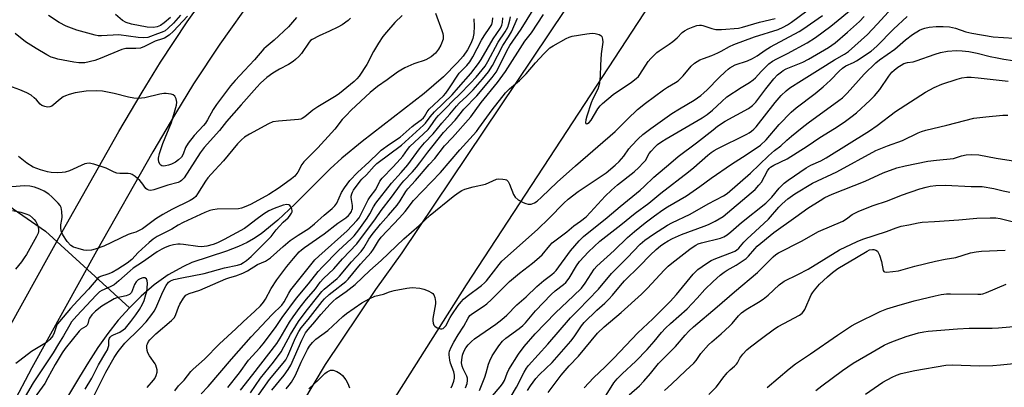
# Model space of a CAD drawing. Units: inches. Extents: x 1321763 to 1327764, y 537446 to 541447.
# Drawn here: x 1324238 to 1324594, y 540285 to 540417 of the extents above; entities that cross this region are included whole.
import ezdxf

# ---------------------------------------------------------------- set-up
doc = ezdxf.new("R2010")
doc.units = ezdxf.units.IN
doc.header["$MEASUREMENT"] = 0
for name, color, linetype in [('HYDRO-Hidden Single Line Stream', 5, 'Continuous'), ('HYDRO-Single Line Stream', 4, 'Continuous'), ('TRANS-Driveway', 251, 'Continuous'), ('TRANS-Road', 130, 'Continuous'), ('Undefined', 1, 'Continuous')]:
    doc.layers.add(name, color=color, linetype=linetype)

msp = doc.modelspace()

# ---------------------------------------------------------------- linework, layer by layer
at = {"layer": 'HYDRO-Hidden Single Line Stream'}
msp.add_line((1324247.34, 540341.12), (1324277.64, 540313.46), dxfattribs=at)
at = {"layer": 'HYDRO-Single Line Stream'}
for points in [[(1324210.76, 540419.48), (1324217.6, 540410.55), (1324219.6, 540407.3), (1324220.21, 540405.65), (1324220.62, 540403.77), (1324220.99, 540398.84), (1324220.75, 540393.1), (1324219.68, 540381.84), (1324219.35, 540373.79), (1324219.47, 540370.94), (1324219.78, 540368.79), (1324220.85, 540366.03), (1324223.12, 540362.37), (1324226.51, 540358.1), (1324231.03, 540353.18), (1324233.15, 540351.21), (1324235.7, 540349.21), (1324247.34, 540341.12)], [(1324402.06, 540417.8), (1324402.16, 540415.12), (1324402.02, 540412.5), (1324401.71, 540410.65), (1324401.04, 540408.85), (1324399.81, 540406.64), (1324398.17, 540404.35), (1324396.23, 540402.03), (1324391.15, 540396.88), (1324384.16, 540390.82), (1324361.79, 540373.51), (1324354.38, 540367.49), (1324350.19, 540363.63), (1324337.35, 540350.81), (1324331.22, 540345.04), (1324325.23, 540340.14), (1324322.53, 540338.3), (1324320.23, 540336.99), (1324317.03, 540335.54), (1324312.73, 540333.88), (1324300.17, 540329.77), (1324297.23, 540328.41), (1324291.69, 540325.32), (1324286.6, 540321.73), (1324281.93, 540317.68), (1324277.64, 540313.46)], [(1324277.64, 540313.46), (1324273.6, 540308.95), (1324269.81, 540304.14), (1324266.24, 540299.06), (1324262.85, 540293.81), (1324259.57, 540288.47), (1324256.35, 540283.13), (1324253.17, 540277.84), (1324250.03, 540272.58), (1324246.83, 540267.01), (1324243.75, 540261.36), (1324240.78, 540255.63), (1324237.92, 540249.83)]]:
    msp.add_lwpolyline(points, dxfattribs=at)
at = {"layer": 'TRANS-Driveway'}
for points in [[(1324120.04, 540030.79, 0), (1324143.89, 540088.02, 0), (1324157.59, 540122.88, 0), (1324183.31, 540190.64, 0), (1324194.27, 540219.08, 0), (1324203.32, 540241.86, 0), (1324210.99, 540260.31, 0), (1324217.15, 540274.09, 0), (1324222.43, 540284.73, 0), (1324229.73, 540298.51, 0), (1324253.33, 540340.93, 0), (1324273.88, 540377.12, 0), (1324282.25, 540391.33, 0), (1324288.84, 540402.11, 0), (1324298.54, 540416.72, 0), (1324311.02, 540434.32, 0)], [(1324322.53, 540425.83, 0), (1324310.31, 540408.59, 0), (1324300.83, 540394.3, 0), (1324294.25, 540383.55, 0), (1324286.1, 540369.7, 0), (1324265.79, 540333.94, 0), (1324242.35, 540291.8, 0), (1324235.23, 540278.34, 0), (1324230.09, 540267.98, 0), (1324223.93, 540254.19, 0), (1324216.37, 540236.02, 0), (1324207.45, 540213.56, 0), (1324196.6, 540185.39, 0), (1324170.86, 540117.59, 0), (1324157.15, 540082.71, 0), (1324133.33, 540025.56, 0)]]:
    msp.add_polyline3d(points, dxfattribs=at)
at = {"layer": 'TRANS-Road'}
for points in [[(1324630.11, 540666.45), (1324495.51, 540468.77), (1324399.35, 540321.73), (1324357.78, 540256.1), (1324345.37, 540235.51), (1324330.88, 540209.19), (1324328.98, 540205.73), (1324313.99, 540175.22), (1324259.52, 540030.32)], [(1324211.99, 539967.4), (1324252.76, 540078.32), (1324253.58, 540080.6), (1324289.55, 540176.55), (1324302.17, 540206.68), (1324316.22, 540236.17), (1324331.69, 540264.94), (1324348.52, 540292.94), (1324366.69, 540320.08), (1324376.2, 540333.24), (1324464.68, 540465.23), (1324516.63, 540542.98), (1324551.65, 540593.53), (1324560.07, 540605.68), (1324569.88, 540619.85)]]:
    msp.add_lwpolyline(points, dxfattribs=at)
at = {"layer": 'Undefined'}
for points, elevation in [([(1324317.78, 540283.73), (1324322.25, 540289.31), (1324330.85, 540300.58), (1324332.06, 540302.43), (1324335.5, 540308.3), (1324336.81, 540310.2), (1324339.36, 540313.62), (1324341.62, 540316.5), (1324344.93, 540320.31), (1324346.58, 540322.75), (1324347.72, 540323.98), (1324351.49, 540327.56), (1324354.64, 540331.07), (1324359.82, 540336.56), (1324366.55, 540345.57), (1324368.56, 540348.58), (1324372.28, 540353.44), (1324375.54, 540357.9), (1324376.75, 540359.29), (1324379.92, 540362.54), (1324381.38, 540364.23), (1324382.58, 540365.75), (1324385.43, 540369.65), (1324391.08, 540376.73), (1324395.32, 540381.18), (1324398.47, 540385.18), (1324403.15, 540389.96), (1324408.67, 540396.6), (1324410.12, 540398.54), (1324410.91, 540399.79), (1324413.98, 540406.23), (1324415.04, 540408.14), (1324419.12, 540413.99), (1324423.49, 540420.99)], 320), ([(1324329.05, 540283.75), (1324333.58, 540289.14), (1324335.05, 540291.22), (1324335.91, 540292.69), (1324339.98, 540301.81), (1324341.3, 540304.35), (1324342.23, 540305.61), (1324344.67, 540308.4), (1324346.79, 540311.02), (1324350.2, 540314.78), (1324351.21, 540315.81), (1324352.28, 540316.76), (1324355.96, 540319.28), (1324359.26, 540321.85), (1324364.5, 540326.9), (1324368.61, 540330.56), (1324376.84, 540338.32), (1324382.28, 540343.11), (1324386.27, 540346.85), (1324394.62, 540353.58), (1324396.47, 540354.97), (1324397.72, 540355.77), (1324398.78, 540356.26), (1324401.88, 540357.16), (1324406.31, 540358.13), (1324410.25, 540359.9), (1324411.09, 540360.03), (1324412.55, 540359.94), (1324413.38, 540359.78), (1324413.89, 540359.59), (1324414.45, 540359.06), (1324414.97, 540358.05), (1324416.4, 540354.3), (1324417.06, 540353.39), (1324418.1, 540352.42), (1324419.86, 540351.48), (1324420.92, 540351.05), (1324421.71, 540350.83), (1324422.76, 540350.86), (1324424.01, 540351.3), (1324424.98, 540351.97), (1324426.57, 540353.34), (1324432.18, 540358.75), (1324438.84, 540364.68), (1324453.15, 540377.04), (1324457.54, 540381.51), (1324461.26, 540385.01), (1324464.07, 540387.33), (1324470.62, 540392.19), (1324472.04, 540393.13), (1324474.93, 540394.77), (1324475.84, 540395.41), (1324477.76, 540397.21), (1324480.59, 540400.64), (1324481.84, 540401.76), (1324483.68, 540402.95), (1324485.04, 540403.51), (1324488.1, 540404.59), (1324490.2, 540405.49), (1324491.49, 540406.12), (1324494.5, 540407.83), (1324495.98, 540408.53), (1324503.43, 540411.23), (1324511.97, 540413.95), (1324513.83, 540414.73), (1324515.41, 540415.59), (1324516.87, 540416.56), (1324525.2, 540422.7)], 326), ([(1324393.84, 540284.53), (1324394.35, 540285.57), (1324394.83, 540286.93), (1324395.05, 540288.01), (1324395.09, 540289.07), (1324394.83, 540290.35), (1324393.69, 540293.43), (1324393.39, 540294.54), (1324393.14, 540296.47), (1324393.15, 540297.02), (1324393.3, 540297.81), (1324393.84, 540299.18), (1324394.8, 540300.98), (1324396.41, 540303.7), (1324398.41, 540306.84), (1324399.98, 540309.72), (1324400.69, 540310.65), (1324401.58, 540311.37), (1324405.47, 540313.92), (1324406.73, 540314.86), (1324408.42, 540316.45), (1324413.36, 540321.42), (1324414.95, 540322.89), (1324418.58, 540325.93), (1324423.33, 540329.52), (1324424.88, 540330.83), (1324426.76, 540332.61), (1324429.5, 540335.99), (1324430.38, 540336.89), (1324435.72, 540340.88), (1324438.24, 540343), (1324440.64, 540344.7), (1324442.6, 540346.31), (1324444.25, 540347.98), (1324449.51, 540353.73), (1324451.8, 540355.95), (1324454.03, 540357.89), (1324460.02, 540362.55), (1324461.71, 540364.12), (1324463.31, 540365.77), (1324464.04, 540366.64), (1324465.47, 540369.1), (1324466.12, 540370), (1324467.44, 540371.44), (1324468.48, 540372.39), (1324469.94, 540373.43), (1324471.57, 540374.46), (1324484.55, 540382.03), (1324486.43, 540383.26), (1324488.35, 540384.82), (1324491.63, 540387.94), (1324493.51, 540389.58), (1324498.64, 540393), (1324501.67, 540394.81), (1324502.98, 540395.75), (1324503.81, 540396.5), (1324505.86, 540398.77), (1324507.46, 540400.36), (1324508.71, 540401.5), (1324510.03, 540402.51), (1324511.49, 540403.36), (1324515.36, 540405.28), (1324522.48, 540409.1), (1324525.49, 540411.02), (1324531.03, 540415.08), (1324539.75, 540422.18)], 330), ([(1324404.07, 540283.59), (1324406.03, 540288.34), (1324406.55, 540289.97), (1324407.34, 540293.04), (1324407.82, 540294.35), (1324408.72, 540296.07), (1324411.08, 540299.68), (1324412.46, 540301.4), (1324413.61, 540302.5), (1324418.49, 540305.91), (1324419.79, 540307), (1324420.78, 540308.06), (1324424.41, 540312.29), (1324430.03, 540318.26), (1324431.45, 540319.56), (1324434.45, 540321.86), (1324435.3, 540322.63), (1324436.52, 540324.14), (1324439.19, 540328.64), (1324440.27, 540330.15), (1324443.47, 540333.6), (1324447.63, 540337.54), (1324455.15, 540343.41), (1324460.38, 540347.63), (1324465.31, 540351.19), (1324469.59, 540354.82), (1324479.64, 540362.49), (1324481.61, 540364.11), (1324486.64, 540368.59), (1324487.77, 540369.48), (1324488.93, 540370.27), (1324489.93, 540370.83), (1324500.65, 540376.11), (1324501.6, 540376.63), (1324502.41, 540377.18), (1324503.27, 540377.93), (1324504.05, 540378.79), (1324510.91, 540387.6), (1324513.14, 540390.09), (1324514.89, 540391.82), (1324516.28, 540392.85), (1324520.47, 540395.53), (1324527.23, 540399.71), (1324532.33, 540402.98), (1324536.02, 540405.01), (1324537.42, 540406.01), (1324544.24, 540412.17), (1324547.74, 540415.8), (1324553.26, 540421.81)], 334), ([(1324338, 540418.26), (1324335.08, 540414.84), (1324329.93, 540410.02), (1324326.99, 540407.73), (1324326.16, 540406.97), (1324322.83, 540402.96), (1324319.17, 540399.18), (1324315.82, 540395.47), (1324314.22, 540393.53), (1324309.08, 540386.83), (1324307.91, 540384.99), (1324305.86, 540381.27), (1324305.12, 540380.11), (1324304.42, 540379.28), (1324301, 540375.69), (1324298.89, 540372.86), (1324297.96, 540371.35), (1324297.08, 540368.9), (1324296.42, 540367.84), (1324295.41, 540366.84), (1324294.33, 540366.03), (1324292.87, 540365.26), (1324291.79, 540364.91), (1324290.68, 540364.68), (1324289.87, 540364.64), (1324289.37, 540364.74), (1324288.94, 540364.98), (1324288.61, 540365.36), (1324288.29, 540366.11), (1324288.14, 540366.94), (1324288.14, 540367.51), (1324288.52, 540369.19), (1324289.66, 540372.78), (1324292.87, 540380.31), (1324294.6, 540386.62), (1324294.72, 540387.75), (1324294.52, 540388.88), (1324294.1, 540389.86), (1324293.49, 540390.32), (1324292.69, 540390.56), (1324291.81, 540390.7), (1324290.92, 540390.8), (1324290.04, 540390.78), (1324288.61, 540390.52), (1324283.23, 540389.26), (1324282.06, 540389.08), (1324280.89, 540389.02), (1324279.23, 540389.17), (1324277.3, 540389.46), (1324272.16, 540390.83), (1324267.92, 540391.61), (1324265.86, 540391.73), (1324261.99, 540391.66), (1324258.03, 540391.07), (1324255.84, 540390.49), (1324254.5, 540390.03), (1324253.75, 540389.64), (1324252.59, 540388.8), (1324249.59, 540386.24), (1324248.89, 540385.95), (1324248.1, 540385.92), (1324247.03, 540386.07), (1324246.03, 540386.43), (1324245.43, 540386.93), (1324244.02, 540388.56), (1324243.27, 540389.3), (1324242.1, 540390.16), (1324240.6, 540391.05), (1324238.1, 540392.16), (1324232.75, 540394.1)], 318), ([(1324376.24, 540418.94), (1324373.57, 540416.48), (1324370.52, 540412.99), (1324369.25, 540411.39), (1324367.58, 540408.96), (1324365.8, 540405.98), (1324363.46, 540401.33), (1324360.66, 540397.11), (1324359.77, 540396.1), (1324358.81, 540395.18), (1324353.52, 540390.86), (1324352.29, 540390.02), (1324345.71, 540386.05), (1324343.93, 540384.77), (1324341.01, 540382.34), (1324340.08, 540381.74), (1324339.57, 540381.55), (1324338.74, 540381.4), (1324331.45, 540380.86), (1324329.45, 540380.55), (1324327.86, 540379.82), (1324320.99, 540376.1), (1324319.26, 540375.05), (1324318.14, 540374.13), (1324316.71, 540372.65), (1324311.63, 540366.54), (1324308.47, 540363.16), (1324306.01, 540360.36), (1324305.1, 540359.15), (1324302.26, 540354.55), (1324301.58, 540353.67), (1324300.81, 540352.9), (1324299.64, 540352.15), (1324292.93, 540348.91), (1324289.68, 540347.14), (1324287.18, 540345.55), (1324282.37, 540342.01), (1324281.44, 540341.42), (1324280.02, 540340.78), (1324278.24, 540340.27), (1324277.17, 540339.87), (1324268.43, 540335.7), (1324265.32, 540334.63), (1324263.9, 540334.29), (1324262.3, 540334.15), (1324261.16, 540334.3), (1324259.16, 540334.84), (1324257.47, 540335.39), (1324256.49, 540335.94), (1324255.2, 540337.43), (1324253.57, 540339.78), (1324252.99, 540341.24), (1324252.82, 540342.27), (1324252.86, 540343.35), (1324253.25, 540345.36), (1324253.33, 540346.22), (1324253.24, 540348.24), (1324253, 540349.63), (1324252.64, 540350.34), (1324251.95, 540351.17), (1324249.64, 540353.53), (1324248.58, 540354.44), (1324246.83, 540355.52), (1324245.26, 540356.33), (1324243.33, 540356.99), (1324241.66, 540357.35), (1324239.74, 540357.45), (1324235.11, 540357.14)], 314), ([(1324298.65, 540418.76), (1324293.61, 540413.27), (1324292.03, 540411.92), (1324290.33, 540410.84), (1324289.57, 540410.53), (1324286.9, 540409.7), (1324283.1, 540407.75), (1324281.62, 540407.22), (1324279.93, 540407.03), (1324276.32, 540407.02), (1324274.93, 540406.73), (1324267.1, 540403.4), (1324265.17, 540402.74), (1324261.53, 540401.95), (1324260.7, 540401.89), (1324259.33, 540401.92), (1324257.62, 540402.15), (1324251.82, 540403.26), (1324250.68, 540403.53), (1324249.41, 540403.97), (1324247.85, 540404.74), (1324243.97, 540407.01), (1324240.14, 540409.53), (1324236.35, 540412.45)], 320), ([(1324388.21, 540419.83), (1324390.54, 540413.58), (1324390.89, 540412.48), (1324391.04, 540411.68), (1324390.94, 540410.42), (1324390.17, 540408.32), (1324389.36, 540406.78), (1324388.28, 540405.37), (1324386.7, 540404.09), (1324384.79, 540403), (1324383.73, 540402.58), (1324381.54, 540401.92), (1324380.43, 540401.5), (1324377.15, 540400.08), (1324375.65, 540399.3), (1324374.51, 540398.56), (1324370.8, 540395.79), (1324367.3, 540393.35), (1324364.65, 540391.18), (1324357.8, 540384.77), (1324355.95, 540382.9), (1324354.56, 540381.38), (1324351.89, 540377.97), (1324350.67, 540376.57), (1324345.67, 540371.21), (1324340.62, 540366.19), (1324339.89, 540365.17), (1324338.52, 540362.46), (1324337.43, 540361), (1324336.24, 540359.96), (1324331.78, 540356.76), (1324328.07, 540354.32), (1324321.64, 540350.83), (1324320.33, 540350.23), (1324318.14, 540349.47), (1324317.02, 540349.23), (1324309.29, 540349), (1324307.81, 540348.86), (1324306.72, 540348.58), (1324304.87, 540347.83), (1324297.04, 540344.21), (1324295.24, 540343.26), (1324292.94, 540341.83), (1324287.68, 540339.18), (1324286.27, 540338.26), (1324284.73, 540336.98), (1324280.82, 540333.46), (1324278.52, 540330.93), (1324276.83, 540329.59), (1324273.47, 540327.42), (1324271.45, 540326.24), (1324269.83, 540325.54), (1324267.24, 540324.77), (1324266.67, 540324.46), (1324266.26, 540324.11), (1324262.84, 540320.11), (1324258.83, 540315.99), (1324256.32, 540313.23), (1324252.39, 540308.53), (1324251.7, 540307.6), (1324251.29, 540306.89), (1324250.44, 540304.35), (1324249.93, 540303.34), (1324248.95, 540302.05), (1324247.7, 540300.92), (1324242.28, 540297.67), (1324238.1, 540294.37), (1324236.62, 540293.39)], 312), ([(1324357.55, 540418.01), (1324356.66, 540417.23), (1324354.48, 540415.66), (1324352.98, 540414.77), (1324349.9, 540413.27), (1324346.15, 540411.7), (1324343.62, 540410.34), (1324343.12, 540409.94), (1324342.6, 540409.33), (1324339.85, 540405.28), (1324338.9, 540404.23), (1324337.67, 540403.06), (1324336.76, 540402.38), (1324335.06, 540401.3), (1324331.84, 540399.6), (1324329.41, 540398.13), (1324327.34, 540396.56), (1324325.03, 540394.54), (1324323.65, 540393.11), (1324317.97, 540386.78), (1324312.71, 540380.7), (1324310.21, 540377.49), (1324304.65, 540371.36), (1324303.2, 540369.45), (1324297.42, 540360.31), (1324296.45, 540359.36), (1324295.99, 540359.07), (1324295.2, 540358.73), (1324291.54, 540357.67), (1324286.51, 540356.08), (1324285.37, 540355.84), (1324284.6, 540355.88), (1324284, 540356.15), (1324283.61, 540356.5), (1324282.19, 540358.58), (1324281.46, 540359.44), (1324279.73, 540360.89), (1324278.58, 540361.63), (1324278.07, 540361.8), (1324277.25, 540361.9), (1324274.18, 540361.88), (1324273.15, 540362), (1324272.08, 540362.41), (1324269.2, 540363.81), (1324268.12, 540364.26), (1324264.79, 540365.25), (1324263.12, 540365.62), (1324262.3, 540365.6), (1324261.49, 540365.37), (1324255.96, 540362.89), (1324254.45, 540362.4), (1324253.34, 540362.26), (1324251.66, 540362.19), (1324249.42, 540362.32), (1324248.03, 540362.5), (1324245.56, 540363.25), (1324242.88, 540364.26), (1324240.57, 540365.7), (1324237.59, 540368.09)], 316), ([(1324296.06, 540419.08), (1324293.53, 540416.27), (1324291.66, 540414.43), (1324290.52, 540413.49), (1324289.5, 540412.92), (1324287.74, 540412.37), (1324285.3, 540411.39), (1324284.28, 540411.08), (1324282.86, 540410.95), (1324280.84, 540411.03), (1324273.87, 540412.05), (1324267.55, 540411.62), (1324266.4, 540411.68), (1324265.27, 540411.85), (1324262.65, 540412.64), (1324258.7, 540413.69), (1324254.81, 540415.12), (1324252.3, 540416.46), (1324248.47, 540418.98)], 322), ([(1324292.45, 540418.21), (1324290.21, 540416.32), (1324288.87, 540415.43), (1324287.68, 540414.92), (1324286.36, 540414.7), (1324284.06, 540414.82), (1324278.35, 540415.91), (1324276.43, 540416.44), (1324275.18, 540417.12), (1324272.61, 540419.29)], 324), ([(1324284.09, 540284.66), (1324286.36, 540287.26), (1324286.82, 540287.97), (1324287.28, 540288.95), (1324287.64, 540290.21), (1324287.61, 540291.04), (1324287.45, 540291.87), (1324287.18, 540292.67), (1324286.92, 540293.19), (1324284.92, 540296.11), (1324284.35, 540297.13), (1324284.09, 540297.97), (1324283.91, 540299.11), (1324283.95, 540299.95), (1324284.13, 540300.48), (1324284.56, 540301.24), (1324285.02, 540301.84), (1324287.15, 540304.1), (1324292.85, 540308.88), (1324293.88, 540309.91), (1324294.47, 540310.99), (1324295.41, 540313.7), (1324295.87, 540314.74), (1324297.18, 540316.92), (1324298.07, 540317.96), (1324299.21, 540318.56), (1324303.07, 540319.81), (1324312.47, 540323.89), (1324313.98, 540324.42), (1324316.12, 540325), (1324318.61, 540325.94), (1324320.34, 540326.82), (1324323.96, 540329.05), (1324326.75, 540330.29), (1324328.56, 540331.53), (1324333.19, 540335.61), (1324335.74, 540337.69), (1324338.6, 540339.67), (1324342.5, 540342.11), (1324344.55, 540343.72), (1324348.02, 540346.87), (1324350.86, 540349.28), (1324351.91, 540350.31), (1324352.55, 540351.26), (1324354.29, 540355.06), (1324355.3, 540356.76), (1324356.27, 540358.11), (1324357.31, 540359.4), (1324360.02, 540362.32), (1324364.25, 540366.09), (1324367.59, 540369.39), (1324368.65, 540370.35), (1324371.56, 540372.58), (1324375.41, 540375.07), (1324379.74, 540378.91), (1324380.85, 540379.77), (1324383.05, 540381.29), (1324383.93, 540382.04), (1324384.28, 540382.51), (1324385.21, 540384.21), (1324385.94, 540385.12), (1324391.07, 540389.94), (1324391.97, 540390.9), (1324393.1, 540392.46), (1324396.83, 540398.19), (1324397.59, 540399.05), (1324399.56, 540400.95), (1324400.59, 540402.27), (1324401.66, 540404.09), (1324404.8, 540410.11), (1324405.75, 540411.6), (1324407.91, 540414.64), (1324408.53, 540415.75), (1324408.79, 540416.78), (1324408.89, 540418.14)], 312), ([(1324294.08, 540283.44), (1324295.39, 540285.25), (1324297.42, 540287.37), (1324299.88, 540290.41), (1324300.67, 540291.25), (1324304.74, 540294.95), (1324310.16, 540300.41), (1324316.1, 540305.8), (1324318.73, 540308.42), (1324322.99, 540312.2), (1324324.95, 540314.13), (1324326.03, 540315.45), (1324326.84, 540316.6), (1324328.81, 540320.43), (1324330.91, 540323.59), (1324334.5, 540328.33), (1324336.92, 540331.29), (1324339.03, 540333.65), (1324339.86, 540334.41), (1324340.95, 540335.25), (1324347.96, 540340.17), (1324352.89, 540343.96), (1324355.89, 540345.97), (1324356.85, 540346.82), (1324357.39, 540347.48), (1324357.84, 540348.18), (1324358.05, 540348.65), (1324358.22, 540349.33), (1324358.21, 540350.4), (1324357.79, 540353.23), (1324357.81, 540353.78), (1324357.97, 540354.56), (1324358.25, 540355.25), (1324358.66, 540355.95), (1324361, 540359.21), (1324361.57, 540359.87), (1324363.26, 540361.48), (1324366.05, 540364.59), (1324367.05, 540365.56), (1324375.95, 540372.2), (1324383.89, 540379.4), (1324384.56, 540380.1), (1324386.34, 540382.41), (1324387.87, 540384.16), (1324394.29, 540390.32), (1324396.48, 540392.96), (1324400.98, 540398.05), (1324403.82, 540401.63), (1324404.78, 540403.12), (1324409.11, 540410.61), (1324411.75, 540414.46), (1324412.24, 540415.48), (1324412.44, 540416.49), (1324412.53, 540418.16)], 314), ([(1324303.52, 540282.34), (1324306.08, 540284.97), (1324314.49, 540294.84), (1324321.63, 540302.9), (1324329.22, 540310.97), (1324332.71, 540314.42), (1324333.55, 540315.58), (1324335.22, 540318.7), (1324335.99, 540319.92), (1324344.69, 540330.74), (1324346.04, 540332.07), (1324356.26, 540341.23), (1324359.84, 540345.01), (1324360.59, 540345.97), (1324361.14, 540346.86), (1324363.93, 540352.45), (1324364.67, 540353.54), (1324366.72, 540356.18), (1324368.17, 540359.11), (1324368.98, 540360.27), (1324372.92, 540364.33), (1324375.49, 540367.12), (1324376.39, 540368.22), (1324378.13, 540370.62), (1324379, 540371.64), (1324385.53, 540377.81), (1324386.35, 540378.84), (1324388.46, 540381.89), (1324389.3, 540382.91), (1324392.13, 540385.61), (1324394.47, 540388.13), (1324396.85, 540390.43), (1324400.93, 540394.57), (1324402.86, 540396.76), (1324406.12, 540400.71), (1324407.17, 540402.39), (1324410.86, 540409.37), (1324413.39, 540413.07), (1324414.3, 540414.72), (1324414.78, 540416), (1324415.14, 540417.29), (1324415.35, 540418.52)], 316), ([(1324313.24, 540284.71), (1324317.42, 540290), (1324320.7, 540294.5), (1324324.71, 540298.93), (1324325.99, 540300.48), (1324330.41, 540306.27), (1324332.81, 540309.92), (1324338.05, 540316.98), (1324342.36, 540322.05), (1324345.85, 540326.53), (1324347.35, 540328.23), (1324353.18, 540334.1), (1324357.79, 540338.33), (1324358.89, 540339.48), (1324360.5, 540341.58), (1324363.51, 540345.76), (1324364.47, 540347.33), (1324365.88, 540349.93), (1324366.7, 540351.18), (1324372.31, 540358.45), (1324375.85, 540362.25), (1324378.29, 540365.02), (1324382.46, 540370.85), (1324384.27, 540372.95), (1324387.35, 540376.2), (1324390.5, 540380.14), (1324393.36, 540383.32), (1324395.83, 540386.26), (1324396.82, 540387.27), (1324399.6, 540389.8), (1324401.83, 540392.09), (1324405.26, 540396.05), (1324407.35, 540398.67), (1324408.84, 540400.88), (1324412.6, 540408.12), (1324414.61, 540411.29), (1324415.64, 540413.07), (1324417.89, 540418.06)], 318), ([(1324321.44, 540282.75), (1324325.06, 540288.04), (1324329.69, 540293.81), (1324332.41, 540297.58), (1324333.47, 540299.31), (1324335.83, 540303.79), (1324338.72, 540308.46), (1324341.49, 540312.22), (1324346.15, 540318.12), (1324347.13, 540319.29), (1324348.05, 540320.22), (1324352.68, 540324.04), (1324353.59, 540324.88), (1324357.87, 540330.01), (1324361.35, 540333.72), (1324362.38, 540335.06), (1324364.12, 540338.18), (1324365.33, 540339.95), (1324368.37, 540343.69), (1324371.29, 540346.88), (1324374.37, 540350.52), (1324375.51, 540352.12), (1324377.56, 540355.43), (1324378.28, 540356.38), (1324381.04, 540359.37), (1324385.9, 540365.2), (1324387.93, 540367.35), (1324391.45, 540371.88), (1324394.39, 540374.99), (1324401.03, 540382.41), (1324404.78, 540387.55), (1324410.59, 540394.78), (1324413.54, 540398.79), (1324420.56, 540409.66), (1324422.92, 540412.68), (1324427.28, 540419.35)], 322), ([(1324323.72, 540281.05), (1324328.23, 540287.56), (1324333.23, 540293.49), (1324334.16, 540294.71), (1324334.89, 540296.07), (1324337.61, 540302.57), (1324338.81, 540304.84), (1324339.72, 540306.16), (1324342.22, 540309.17), (1324347.25, 540315.72), (1324348.18, 540316.72), (1324349.86, 540318.24), (1324352.01, 540319.98), (1324354.8, 540322.05), (1324355.84, 540322.93), (1324356.63, 540323.73), (1324361.14, 540329.18), (1324365.03, 540333.46), (1324365.84, 540334.64), (1324367.59, 540337.67), (1324368.58, 540338.99), (1324375.28, 540345.91), (1324377.23, 540348.24), (1324380.33, 540352.19), (1324389.98, 540362.33), (1324397.07, 540370.49), (1324403.05, 540377.11), (1324403.94, 540378.26), (1324408.72, 540384.97), (1324413.57, 540391.05), (1324414.92, 540392.45), (1324418.52, 540395.56), (1324421.02, 540397.91), (1324424.41, 540401.87), (1324427.36, 540405.14), (1324428.51, 540406.32), (1324429.57, 540407.25), (1324430.74, 540408), (1324435.45, 540410.69), (1324436.47, 540411.19), (1324437.58, 540411.52), (1324442.86, 540412.41), (1324444.8, 540412.58), (1324445.93, 540412.47), (1324447.31, 540412.11), (1324448, 540411.76), (1324448.31, 540411.41), (1324448.59, 540410.45), (1324448.64, 540409.37), (1324448.09, 540405.18), (1324447.85, 540401.1), (1324447.74, 540397.19), (1324447.46, 540394.68), (1324447.23, 540393.56), (1324446.86, 540392.44), (1324445.07, 540388.91), (1324444.41, 540387.42), (1324442.84, 540382.63), (1324442.5, 540381.26), (1324442.42, 540380.3), (1324442.53, 540379.98), (1324442.65, 540379.89), (1324443.15, 540379.94), (1324443.71, 540380.35), (1324444.44, 540381.17), (1324446.92, 540385.27), (1324447.75, 540386.4), (1324448.51, 540387.25), (1324452.42, 540390.42), (1324459, 540394.86), (1324460.75, 540396.23), (1324461.53, 540396.99), (1324462.06, 540397.69), (1324465.09, 540402.34), (1324466.01, 540403.42), (1324467.2, 540404.63), (1324468.24, 540405.6), (1324469.08, 540406.26), (1324472.66, 540408.6), (1324474.03, 540409.61), (1324475.52, 540410.91), (1324477.33, 540412.79), (1324478.21, 540413.49), (1324479.47, 540414.16), (1324481.32, 540414.93), (1324482.6, 540415.34), (1324483.63, 540415.54), (1324484.37, 540415.52), (1324484.86, 540415.43), (1324488.06, 540414.25), (1324489.5, 540413.98), (1324491.57, 540413.95), (1324497.65, 540414.39), (1324499.11, 540414.72), (1324505.29, 540416.62), (1324510.91, 540417.91)], 324), ([(1324334.25, 540284.23), (1324335.4, 540285.49), (1324336.15, 540286.61), (1324337.62, 540289.13), (1324339.72, 540293.87), (1324342.01, 540298.35), (1324342.74, 540299.59), (1324343.76, 540300.97), (1324344.35, 540301.57), (1324344.99, 540302.1), (1324349.36, 540305.2), (1324354.75, 540310.28), (1324356.09, 540311.44), (1324361.63, 540315.19), (1324364.3, 540316.7), (1324366.32, 540317.59), (1324369.5, 540318.39), (1324371.63, 540319.17), (1324373.32, 540319.65), (1324377.81, 540320.58), (1324379.77, 540320.8), (1324382.6, 540320.5), (1324384, 540320.22), (1324385.61, 540319.57), (1324386.87, 540318.9), (1324387.3, 540318.57), (1324387.63, 540318.16), (1324388.03, 540317.11), (1324388.24, 540315.67), (1324388.17, 540314.83), (1324387.31, 540309.58), (1324387.25, 540308.7), (1324387.35, 540307.88), (1324387.67, 540307.19), (1324387.98, 540306.79), (1324388.84, 540306.2), (1324390.06, 540305.79), (1324390.53, 540305.8), (1324390.98, 540306), (1324391.4, 540306.33), (1324391.96, 540306.97), (1324393.5, 540309.92), (1324394.1, 540310.92), (1324396.39, 540314.27), (1324397.5, 540315.65), (1324398.32, 540316.5), (1324399.61, 540317.61), (1324404.86, 540321.48), (1324405.98, 540322.43), (1324406.71, 540323.23), (1324409.22, 540326.37), (1324411.19, 540329.12), (1324412.24, 540330.25), (1324425.02, 540341.75), (1324429.27, 540345.81), (1324434.6, 540351.18), (1324436.17, 540352.63), (1324439.73, 540355.47), (1324449.86, 540362.18), (1324453.11, 540364.91), (1324454.55, 540366.29), (1324456.23, 540368.17), (1324458.12, 540370.87), (1324458.98, 540371.94), (1324461.42, 540374.44), (1324463.08, 540375.96), (1324466.01, 540378.22), (1324473.61, 540383.54), (1324476.41, 540385.32), (1324481.62, 540388.36), (1324484.13, 540390.15), (1324485.21, 540391.02), (1324486.4, 540392.13), (1324490.73, 540396.58), (1324492.85, 540398.65), (1324493.95, 540399.63), (1324494.62, 540400.12), (1324496.53, 540401.12), (1324500.89, 540402.65), (1324502.72, 540403.44), (1324504.43, 540404.44), (1324507.36, 540406.48), (1324509.21, 540407.61), (1324519.63, 540413.25), (1324520.89, 540414.04), (1324528.04, 540418.97)], 328), ([(1324399.11, 540284.54), (1324399.64, 540286.15), (1324399.83, 540287.23), (1324399.79, 540288.02), (1324399.59, 540288.8), (1324398.24, 540291.35), (1324397.84, 540292.32), (1324397.64, 540293.6), (1324397.69, 540294.67), (1324398.02, 540296.33), (1324398.45, 540297.67), (1324399.13, 540298.94), (1324400, 540300.08), (1324401.21, 540301.32), (1324402.31, 540302.26), (1324410.01, 540307.59), (1324412.18, 540309.2), (1324414, 540310.74), (1324417.66, 540314.53), (1324420.95, 540317.43), (1324424.85, 540321.11), (1324427.31, 540323.24), (1324430.3, 540325.43), (1324431.11, 540326.13), (1324431.8, 540326.95), (1324436.95, 540333.97), (1324440.18, 540337.66), (1324441.71, 540339.24), (1324450.3, 540346.04), (1324454.98, 540350.03), (1324462.17, 540355.9), (1324463.66, 540357.21), (1324467.06, 540360.55), (1324473.21, 540365.82), (1324475.94, 540368.05), (1324482.55, 540372.98), (1324488.49, 540377.76), (1324490.15, 540379), (1324492.91, 540380.79), (1324501.27, 540385.46), (1324502.75, 540386.44), (1324503.95, 540387.65), (1324507.59, 540392.47), (1324510.49, 540396.09), (1324511.84, 540397.55), (1324513.17, 540398.7), (1324513.87, 540399.16), (1324514.89, 540399.69), (1324520.88, 540402.16), (1324523.02, 540403.18), (1324530.19, 540407.43), (1324532.65, 540409.17), (1324537.05, 540412.91), (1324541.36, 540416.8), (1324543.14, 540418.62)], 332), ([(1324408.85, 540281.61), (1324411.62, 540284.86), (1324412.47, 540285.99), (1324413.13, 540287.23), (1324414.08, 540289.89), (1324414.7, 540291.21), (1324418.22, 540296.75), (1324420.21, 540299.41), (1324424.23, 540304.04), (1324431.58, 540311.66), (1324438.07, 540317.73), (1324440.93, 540320.58), (1324442.28, 540322.34), (1324445.55, 540327.39), (1324446.47, 540328.53), (1324452.72, 540334.19), (1324457.64, 540338.77), (1324460.15, 540340.97), (1324463.98, 540344.11), (1324467.3, 540346.62), (1324470.39, 540348.81), (1324472.04, 540349.87), (1324478.85, 540353.9), (1324483.76, 540357.22), (1324487.83, 540360.3), (1324495.13, 540365.35), (1324500.49, 540368.68), (1324505.69, 540372.12), (1324507.72, 540374.03), (1324512.4, 540379.61), (1324516.75, 540384.08), (1324518.58, 540385.64), (1324525.37, 540390.8), (1324528.33, 540393.28), (1324530.9, 540395.64), (1324534.03, 540398.86), (1324535.23, 540399.98), (1324536.43, 540400.79), (1324539.28, 540402.07), (1324540.3, 540402.6), (1324545.59, 540406.09), (1324547.73, 540407.94), (1324553.73, 540414.1), (1324558.69, 540418.58)], 336), ([(1324415.55, 540281.58), (1324417.5, 540284.84), (1324420.22, 540290.18), (1324421.14, 540291.69), (1324421.84, 540292.63), (1324428.86, 540300.3), (1324437.04, 540309.82), (1324439.83, 540312.74), (1324443.42, 540316.31), (1324447.14, 540320.22), (1324451.82, 540325.84), (1324457.51, 540331.5), (1324462.18, 540336.44), (1324463.89, 540337.87), (1324466.99, 540340.08), (1324472.07, 540343.29), (1324473.61, 540344.11), (1324480.19, 540347.25), (1324486.75, 540351), (1324492.22, 540353.86), (1324493.58, 540354.73), (1324502.04, 540362.1), (1324508.48, 540368.3), (1324510.71, 540370.22), (1324512.93, 540371.92), (1324515.1, 540373.96), (1324516.83, 540375.44), (1324520.67, 540378.56), (1324522.91, 540380.28), (1324533.99, 540388.26), (1324535.32, 540389.31), (1324536.93, 540390.92), (1324543.07, 540397.83), (1324547.3, 540401.94), (1324548.59, 540402.93), (1324554.12, 540406.83), (1324557.98, 540410.16), (1324560.51, 540412.09), (1324563.13, 540413.71), (1324563.88, 540414.08), (1324564.96, 540414.46), (1324566.59, 540414.78), (1324569.1, 540415.02), (1324571.66, 540415.05), (1324573.91, 540414.9), (1324576.12, 540414.36), (1324579.8, 540413.13), (1324581.97, 540412.65), (1324589.67, 540411.33), (1324597.16, 540410.74)], 338), ([(1324421.41, 540283.64), (1324422.52, 540285.3), (1324424.46, 540287.9), (1324425.82, 540289.39), (1324430.38, 540293.67), (1324437.14, 540301.41), (1324438.32, 540302.9), (1324440.96, 540306.88), (1324441.99, 540308.17), (1324446.49, 540312.57), (1324449.36, 540315.14), (1324450.79, 540316.53), (1324452.14, 540317.99), (1324455.01, 540321.51), (1324456.45, 540323.14), (1324461.95, 540328.44), (1324465.73, 540332.5), (1324467.92, 540334.46), (1324469.51, 540335.79), (1324470.66, 540336.64), (1324472.29, 540337.64), (1324473.86, 540338.49), (1324477.15, 540339.93), (1324485.27, 540342.9), (1324486.91, 540343.57), (1324489.3, 540344.69), (1324492.12, 540346.46), (1324502.28, 540354.9), (1324503.73, 540356.21), (1324505.08, 540357.68), (1324505.96, 540358.79), (1324508.16, 540362.86), (1324508.76, 540363.68), (1324509.28, 540364.17), (1324510.47, 540364.89), (1324515.24, 540367.26), (1324522.51, 540371.83), (1324527.08, 540374.92), (1324532.35, 540378.2), (1324535.86, 540380.5), (1324538.28, 540382.24), (1324540.32, 540383.84), (1324545.25, 540388.37), (1324546.88, 540390.03), (1324548.71, 540392.28), (1324551.98, 540397.11), (1324553.08, 540398.47), (1324553.91, 540399.25), (1324555.25, 540400.28), (1324556.44, 540401.07), (1324557.45, 540401.6), (1324558.78, 540402.03), (1324560.79, 540402.3), (1324561.88, 540402.58), (1324568.75, 540405.06), (1324570.69, 540405.64), (1324573.2, 540406.13), (1324576.49, 540406.33), (1324578.56, 540406.23), (1324580.89, 540405.96), (1324583.9, 540405.37), (1324588.6, 540404.2), (1324591.09, 540403.68), (1324593.6, 540403.22), (1324600.05, 540402.25)], 340), ([(1324428.92, 540282.84), (1324433.58, 540289.13), (1324436.51, 540292.45), (1324439.83, 540296), (1324446.8, 540304.24), (1324449.15, 540306.53), (1324455.29, 540311.69), (1324462.68, 540318.32), (1324464.85, 540320.49), (1324470.85, 540326.99), (1324472.34, 540328.45), (1324473.66, 540329.6), (1324480.11, 540334.65), (1324481.31, 540335.51), (1324482.23, 540336.05), (1324483.16, 540336.48), (1324484.34, 540336.86), (1324491.16, 540338.59), (1324492.45, 540339.11), (1324493.65, 540339.77), (1324494.97, 540340.84), (1324498.72, 540344.28), (1324507.56, 540351.25), (1324509.69, 540353.33), (1324512.38, 540356.58), (1324513.25, 540357.54), (1324514.24, 540358.45), (1324515.65, 540359.5), (1324522.1, 540363.97), (1324523.82, 540364.9), (1324527.39, 540366.52), (1324529.35, 540367.59), (1324545.03, 540377.31), (1324547.76, 540379.24), (1324554.39, 540384.32), (1324565.28, 540391.31), (1324568.34, 540393.01), (1324571.2, 540394.21), (1324576.72, 540396.01), (1324578.38, 540396.47), (1324580.21, 540396.72), (1324581.77, 540396.72), (1324584.26, 540396.53), (1324595.13, 540395.3)], 342), ([(1324441.88, 540284.52), (1324445.26, 540288.21), (1324449.47, 540292.09), (1324452.6, 540295.21), (1324461.28, 540304.38), (1324466.78, 540309.51), (1324472.99, 540315.66), (1324475.32, 540318.2), (1324481.31, 540325.55), (1324482.23, 540326.56), (1324483.04, 540327.29), (1324486.12, 540329.49), (1324487.84, 540330.58), (1324489.45, 540331.26), (1324495.49, 540333.47), (1324496.39, 540333.88), (1324497.01, 540334.28), (1324497.83, 540335.03), (1324499.62, 540337.09), (1324500.86, 540338.35), (1324503.67, 540341.02), (1324508.59, 540345.49), (1324512.21, 540349.73), (1324513.47, 540351.02), (1324515.51, 540352.77), (1324518.05, 540354.62), (1324524.46, 540358.41), (1324533.23, 540362.51), (1324547.25, 540370.24), (1324551.48, 540371.96), (1324556.99, 540373.89), (1324562.59, 540376.64), (1324563.84, 540377.13), (1324565.39, 540377.61), (1324573.02, 540379.36), (1324582.68, 540381.92), (1324587.05, 540382.44), (1324593.22, 540382.98), (1324594.96, 540382.98)], 344), ([(1324449.83, 540281.92), (1324452.65, 540286.38), (1324453.87, 540287.82), (1324455.72, 540289.65), (1324460.61, 540294.2), (1324464.72, 540298.37), (1324467.28, 540301.23), (1324469.85, 540304.47), (1324471.34, 540306.12), (1324473.16, 540307.83), (1324479.2, 540313.11), (1324482.75, 540316.87), (1324485.56, 540320), (1324488.52, 540322.89), (1324491.11, 540325.19), (1324492.47, 540326.26), (1324493.66, 540327.03), (1324496.81, 540328.78), (1324500.44, 540331.28), (1324501.27, 540332.09), (1324503.55, 540334.78), (1324504.47, 540335.75), (1324510.41, 540340.64), (1324518.41, 540346.23), (1324522.73, 540349.47), (1324527.16, 540352.23), (1324528.93, 540353.24), (1324531.58, 540354.44), (1324543.41, 540359.19), (1324549.98, 540362.2), (1324554.95, 540363.99), (1324557.94, 540364.74), (1324566.06, 540366.33), (1324569.19, 540366.79), (1324575.31, 540367.33), (1324576.13, 540367.54), (1324578.31, 540368.3), (1324579.91, 540368.65), (1324581.89, 540368.79), (1324584.49, 540368.67), (1324590.78, 540367.47), (1324600.91, 540365.85)], 346), ([(1324458.2, 540281.96), (1324461.89, 540285.29), (1324463.48, 540286.93), (1324465.94, 540289.69), (1324468.75, 540293.3), (1324470.81, 540295.43), (1324474.93, 540299.44), (1324478.41, 540303.59), (1324479.75, 540305.03), (1324481.4, 540306.57), (1324489.99, 540313.75), (1324496.25, 540319.26), (1324504.52, 540326.23), (1324510.17, 540331.86), (1324511.21, 540332.64), (1324512.2, 540333.23), (1324520.42, 540337.52), (1324526.6, 540340.98), (1324535.44, 540344.74), (1324536.74, 540345.53), (1324538.82, 540347.15), (1324541.18, 540348.39), (1324546.31, 540350.34), (1324551.48, 540352.09), (1324556.62, 540354.07), (1324563.24, 540356.4), (1324565.47, 540357.02), (1324566.91, 540357.31), (1324568.97, 540357.6), (1324572.49, 540357.77), (1324581.77, 540357.29), (1324585.68, 540357.18), (1324589.94, 540356.54), (1324593.28, 540355.65), (1324595.67, 540355.19)], 348), ([(1324264.2, 540280.33), (1324269.18, 540290.19), (1324272.14, 540295.48), (1324273.63, 540297.63), (1324275.99, 540300.71), (1324277.17, 540301.9), (1324280.1, 540304.61), (1324281.42, 540305.96), (1324283.65, 540308.4), (1324285.76, 540311.07), (1324286.57, 540312.27), (1324287.14, 540313.31), (1324289.74, 540319.17), (1324290.95, 540321.5), (1324291.74, 540322.67), (1324292.44, 540323.22), (1324293.72, 540323.69), (1324296.57, 540324.31), (1324304.63, 540325.82), (1324312, 540327.91), (1324316.71, 540328.84), (1324317.88, 540329.25), (1324318.83, 540329.78), (1324319.91, 540330.56), (1324321.58, 540331.95), (1324324.84, 540335.26), (1324328.04, 540338.32), (1324328.82, 540339.16), (1324330.72, 540341.58), (1324331.85, 540342.9), (1324333.24, 540344.38), (1324334.94, 540345.94), (1324335.5, 540346.55), (1324336.22, 540347.65), (1324336.39, 540348.11), (1324336.43, 540348.59), (1324336.33, 540349.08), (1324336.03, 540349.79), (1324335.61, 540350.4), (1324335.26, 540350.68), (1324334.53, 540350.77), (1324333.16, 540350.49), (1324329.95, 540349.33), (1324328.07, 540348.46), (1324326.11, 540347.21), (1324323.3, 540345.16), (1324320.69, 540343.13), (1324319.18, 540342.11), (1324311.88, 540338.06), (1324309.47, 540336.87), (1324307.94, 540336.24), (1324305.61, 540335.64), (1324303.71, 540335.49), (1324302.32, 540335.59), (1324297.16, 540336.34), (1324296.01, 540336.43), (1324295.17, 540336.4), (1324293.52, 540336.15), (1324292.16, 540335.82), (1324290.57, 540335.22), (1324289.35, 540334.61), (1324287.67, 540333.59), (1324282.38, 540329.86), (1324279.02, 540327.76), (1324277.91, 540326.84), (1324273.83, 540323.16), (1324272.1, 540321.77), (1324270.75, 540320.97), (1324267.71, 540319.73), (1324266.81, 540319.15), (1324265.61, 540318.01), (1324258.64, 540310.55), (1324256.78, 540308.32), (1324256.1, 540307.27), (1324253.88, 540303.35), (1324251.99, 540300.43), (1324250.04, 540297.16), (1324242.85, 540286.34), (1324239.08, 540279.99)], 310), ([(1324235.36, 540348.58), (1324238.44, 540347.95), (1324240.17, 540347.43), (1324241.53, 540346.85), (1324242.66, 540345.96), (1324243.27, 540345.34), (1324243.8, 540344.66), (1324244.57, 540343.1), (1324244.73, 540342.55), (1324244.81, 540341.75), (1324244.76, 540340.95), (1324244.62, 540340.42), (1324244.02, 540339.14), (1324240.41, 540332.65), (1324239.67, 540331.46), (1324238.63, 540330.03), (1324236.44, 540327.35)], 314), ([(1324470.92, 540283.58), (1324473.47, 540285.82), (1324478.7, 540290.85), (1324481.54, 540293.42), (1324482.35, 540294.41), (1324484.04, 540296.93), (1324486.84, 540300.04), (1324488.02, 540301.19), (1324491.44, 540304), (1324494.45, 540306.78), (1324495.46, 540307.83), (1324497.73, 540310.53), (1324498.75, 540311.58), (1324500.43, 540312.79), (1324504.92, 540315.47), (1324506.57, 540316.61), (1324508.37, 540318.03), (1324512.33, 540321.7), (1324514.23, 540323), (1324519.16, 540325.41), (1324522.89, 540327.42), (1324534.24, 540334.34), (1324540.55, 540337.4), (1324542.6, 540338.26), (1324551.2, 540341.01), (1324554.63, 540342.31), (1324556.49, 540342.89), (1324559.19, 540343.35), (1324562.64, 540344.18), (1324564.07, 540344.4), (1324568.56, 540344.61), (1324577.27, 540345.19), (1324583.79, 540345.75), (1324588.67, 540345.98), (1324590.69, 540345.91), (1324592.25, 540345.7), (1324598.98, 540343.95)], 350), ([(1324486.94, 540282.16), (1324489.65, 540284.78), (1324490.47, 540285.83), (1324491.98, 540288.06), (1324493.66, 540290), (1324494.65, 540291.02), (1324496.25, 540292.33), (1324497.02, 540293.13), (1324497.33, 540293.58), (1324498.2, 540295.3), (1324499.28, 540296.71), (1324500.73, 540298.21), (1324502.06, 540299.38), (1324506.03, 540302.41), (1324510.65, 540305.79), (1324512.02, 540306.66), (1324514.02, 540307.79), (1324519.73, 540310.81), (1324520.67, 540311.47), (1324521.21, 540312.06), (1324521.65, 540312.77), (1324523.98, 540318.07), (1324524.43, 540318.88), (1324525.11, 540319.8), (1324526.98, 540321.92), (1324529.87, 540324.66), (1324531.61, 540326.16), (1324533.62, 540327.62), (1324540.36, 540331.55), (1324544.15, 540333.9), (1324545.07, 540334.33), (1324546.06, 540334.52), (1324546.6, 540334.49), (1324547.29, 540334.26), (1324547.86, 540333.86), (1324548.2, 540333.44), (1324548.69, 540332.44), (1324549.39, 540330.2), (1324550.01, 540326.92), (1324550.25, 540326.56), (1324550.44, 540326.45), (1324551.15, 540326.34), (1324553.46, 540326.53), (1324555.51, 540326.84), (1324561.43, 540328.53), (1324568.84, 540330.31), (1324572.32, 540331.03), (1324576.16, 540331.57), (1324581.55, 540333.32), (1324583.5, 540333.68), (1324585.49, 540333.91), (1324594, 540334.29)], 352), ([(1324261.7, 540284.02), (1324264.1, 540287.98), (1324266.43, 540292.87), (1324269.12, 540297.25), (1324269.68, 540298.28), (1324269.98, 540299.05), (1324270.18, 540299.85), (1324270.25, 540301.81), (1324270.39, 540302.49), (1324270.65, 540302.87), (1324271.22, 540303.33), (1324271.92, 540303.7), (1324274.23, 540304.66), (1324275.43, 540305.43), (1324276.2, 540306.12), (1324278.21, 540308.55), (1324279.96, 540310.87), (1324281.26, 540312.78), (1324282.37, 540314.79), (1324282.92, 540316.1), (1324283.63, 540318.26), (1324283.92, 540319.36), (1324284.08, 540320.55), (1324284.18, 540322.36), (1324284.1, 540323.21), (1324283.78, 540323.88), (1324283.23, 540324.27), (1324282.54, 540324.26), (1324281.54, 540323.91), (1324280.85, 540323.5), (1324280.1, 540322.81), (1324279.52, 540321.9), (1324278.37, 540319.01), (1324278.06, 540318.58), (1324277.67, 540318.26), (1324276.47, 540317.71), (1324273.15, 540317.06), (1324272.13, 540316.69), (1324267.65, 540314.01), (1324265.36, 540312.19), (1324264.1, 540310.92), (1324263.19, 540309.74), (1324262.96, 540309.22), (1324262.62, 540307.66), (1324262.42, 540307.22), (1324261.86, 540306.7), (1324260.27, 540305.71), (1324259.46, 540304.98), (1324254.47, 540298.72), (1324253.34, 540297.17), (1324250.77, 540292.97), (1324248.23, 540288.16), (1324247.06, 540286.16), (1324243.27, 540280.85)], 308), ([(1324508.04, 540284.65), (1324516.03, 540291.46), (1324518.3, 540293.21), (1324523.67, 540296.78), (1324533.47, 540303.62), (1324538.5, 540306.88), (1324540.08, 540307.75), (1324548.89, 540312.07), (1324551.27, 540313.05), (1324554.89, 540314.18), (1324561.11, 540315.95), (1324568.73, 540317.78), (1324570.94, 540318.21), (1324572.84, 540318.45), (1324574.29, 540318.52), (1324584.15, 540318.33), (1324585.25, 540318.36), (1324585.96, 540318.47), (1324587.35, 540318.94), (1324594.38, 540321.96)], 354), ([(1324525.66, 540283.53), (1324527.77, 540285.29), (1324535.31, 540290.86), (1324539.16, 540293.49), (1324545.96, 540297.47), (1324550.33, 540299.9), (1324551.88, 540300.66), (1324554.01, 540301.56), (1324558.23, 540303.04), (1324562.71, 540304.37), (1324564.66, 540304.8), (1324566.17, 540305.04), (1324576.8, 540305.88), (1324581.02, 540306.07), (1324589.39, 540306.11), (1324591.65, 540306.21), (1324605.36, 540307.44)], 356), ([(1324543.58, 540282.22), (1324549.88, 540286.55), (1324553.16, 540288.4), (1324554.8, 540289.14), (1324556.43, 540289.68), (1324561.44, 540290.81), (1324572.62, 540292.71), (1324574.87, 540292.87), (1324584.77, 540292.52), (1324589.63, 540292.63), (1324592.34, 540292.84), (1324602.04, 540293.87)], 358), ([(1324342.41, 540284.22), (1324346, 540287.47), (1324348.21, 540289.73), (1324349.1, 540290.36), (1324350.3, 540290.88), (1324350.8, 540290.96), (1324351.31, 540290.91), (1324352.59, 540290.45), (1324353.78, 540289.76), (1324354.57, 540288.96), (1324355.79, 540287.38), (1324356.53, 540286.16), (1324357.16, 540284.49)], 330)]:
    msp.add_lwpolyline(points, dxfattribs=dict(at, elevation=elevation))

doc.saveas('drawing.dxf')
